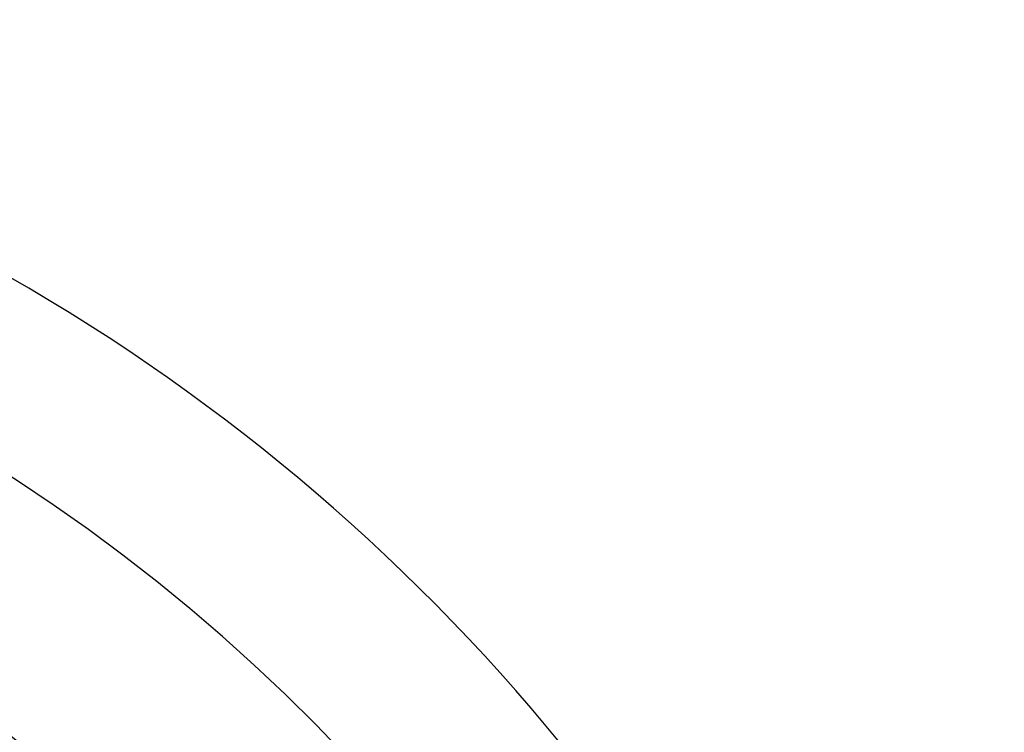
# Model space of a CAD drawing. Extents: x 629 to 27316, y -10507 to 3708.
# Drawn here: x 20020 to 20061, y -2278 to -2248 of the extents above; entities that cross this region are included whole.
import ezdxf

# ---------------------------------------------------------------- set-up
doc = ezdxf.new("R2010")
doc.units = 0
doc.header["$LTSCALE"] = 350
doc.header["$MEASUREMENT"] = 0
doc.layers.add('TERRANO-2059', color=7, linetype='CONTINUOUS')

msp = doc.modelspace()

# ---------------------------------------------------------------- linework, layer by layer
at = {"layer": 'TERRANO-2059'}
for radius, start, end in [(83.10681, 270.68944, 89.31056), (83.10681, 270.68944, 89.31056), (83.10681, 270.68944, 89.31056), (83.10681, 270.68944, 89.31056), (83.10681, 270.68944, 89.31056), (83.10681, 270.68944, 89.31056), (83.10681, 270.68944, 89.31056), (83.10681, 270.68944, 89.31056), (83.10681, 270.68944, 89.31056), (83.10681, 270.68944, 89.31056), (83.10681, 270.68944, 89.31056), (83.10681, 270.68944, 89.31056), (83.10681, 270.68944, 89.31056), (83.10681, 270.68944, 89.31056), (83.10681, 270.68944, 89.31056), (83.10681, 270.68944, 89.31056), (83.10681, 270.68944, 89.31056), (83.10681, 270.68944, 89.31056), (83.10681, 270.68944, 89.31056), (83.10681, 270.68944, 89.31056), (83.10681, 270.68944, 89.31056), (83.10681, 270.68944, 89.31056), (83.10681, 270.68944, 89.31056), (83.10681, 270.68944, 89.31056), (83.10681, 270.68944, 89.31056), (83.10681, 270.68944, 89.31056), (83.10681, 270.68944, 89.31056), (83.10681, 270.68944, 89.31056), (75.9445, 270.7544645, 89.2455355), (75.9445, 270.7544645, 89.2455355), (75.9445, 270.7544645, 89.2455355), (75.9445, 270.7544645, 89.2455355), (75.9445, 270.7544645, 89.2455355), (75.9445, 270.7544645, 89.2455355), (75.9445, 270.7544645, 89.2455355), (75.9445, 270.7544645, 89.2455355), (75.9445, 270.7544645, 89.2455355), (75.9445, 270.7544645, 89.2455355), (75.9445, 270.7544645, 89.2455355), (75.9445, 270.7544645, 89.2455355), (75.9445, 270.7544645, 89.2455355), (75.9445, 270.7544645, 89.2455355), (75.9445, 270.7544645, 89.2455355), (75.9445, 270.7544645, 89.2455355), (75.9445, 270.7544645, 89.2455355), (75.9445, 270.7544645, 89.2455355), (75.9445, 270.7544645, 89.2455355), (75.9445, 270.7544645, 89.2455355), (75.9445, 270.7544645, 89.2455355), (75.9445, 270.7544645, 89.2455355), (75.9445, 270.7544645, 89.2455355), (75.9445, 270.7544645, 89.2455355), (75.9445, 270.7544645, 89.2455355), (75.9445, 270.7544645, 89.2455355), (75.9445, 270.7544645, 89.2455355), (75.9445, 270.7544645, 89.2455355), (67, 270.8551926, 89.1448074), (67, 270.8551926, 89.1448074), (67, 270.8551926, 89.1448074), (67, 270.8551926, 89.1448074), (67, 270.8551926, 89.1448074), (67, 270.8551926, 89.1448074), (67, 270.8551926, 89.1448074), (67, 270.8551926, 89.1448074), (67, 270.8551926, 89.1448074), (67, 270.8551926, 89.1448074), (67, 270.8551926, 89.1448074), (67, 270.8551926, 89.1448074), (67, 270.8551926, 89.1448074), (67, 270.8551926, 89.1448074), (67, 270.8551926, 89.1448074), (67, 270.8551926, 89.1448074), (67, 270.8551926, 89.1448074), (67, 270.8551926, 89.1448074), (67, 270.8551926, 89.1448074), (67, 270.8551926, 89.1448074), (67, 270.8551926, 89.1448074), (67, 270.8551926, 89.1448074), (67, 270.8551926, 89.1448074), (67, 270.8551926, 89.1448074), (67, 270.8551926, 89.1448074), (67, 270.8551926, 89.1448074), (67, 270.8551926, 89.1448074), (67, 270.8551926, 89.1448074), (67, 270.8551926, 89.1448074), (67, 270.8551926, 89.1448074), (67, 270.8551926, 89.1448074), (67, 270.8551926, 89.1448074), (67, 270.8551926, 89.1448074), (67, 270.8551926, 89.1448074), (67, 270.8551926, 89.1448074), (67, 270.8551926, 89.1448074), (67, 270.8551926, 89.1448074), (67, 270.8551926, 89.1448074), (67, 270.8551926, 89.1448074), (67, 270.8551926, 89.1448074), (67, 270.8551926, 89.1448074), (67, 270.8551926, 89.1448074), (67, 270.8551926, 89.1448074), (67, 270.8551926, 89.1448074), (67, 270.8551926, 89.1448074), (67, 270.8551926, 89.1448074), (67, 270.8551926, 89.1448074), (67, 270.8551926, 89.1448074), (67, 270.8551926, 89.1448074), (67, 270.8551926, 89.1448074), (67, 270.8551926, 89.1448074), (67, 270.8551926, 89.1448074), (67, 270.8551926, 89.1448074), (67, 270.8551926, 89.1448074), (67, 270.8551926, 89.1448074), (67, 270.8551926, 89.1448074)]:
    msp.add_arc((19978.10502, -2331.13642), radius, start, end, dxfattribs=at)

doc.saveas('drawing.dxf')
